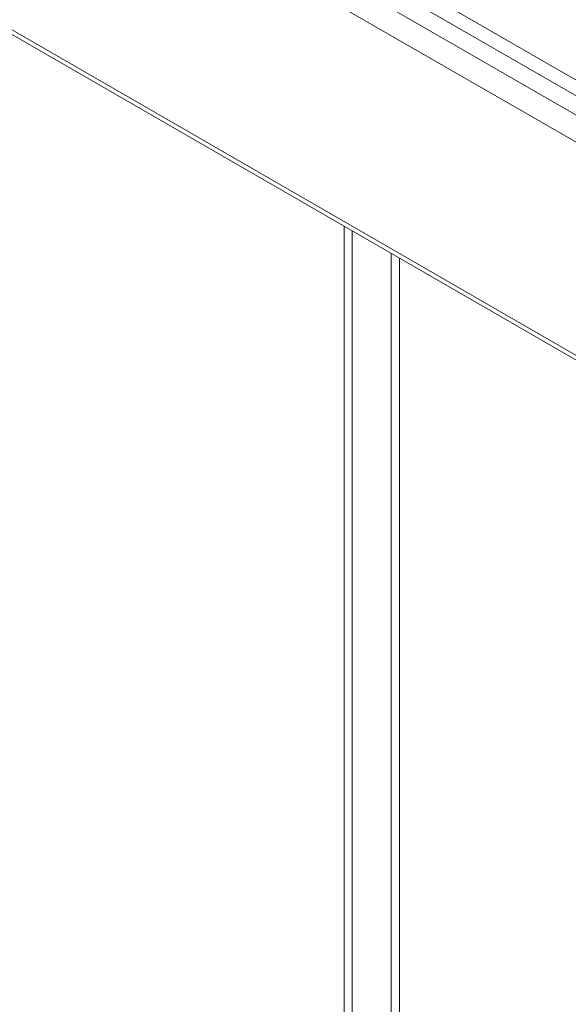
# Model space of a CAD drawing. Units: inches. Extents: x 0.5 to 16.5, y 0.2 to 10.8.
# Drawn here: x 14.2 to 14.6, y 7.4 to 8.3 of the extents above; entities that cross this region are included whole.
import ezdxf

# ---------------------------------------------------------------- set-up
doc = ezdxf.new("R2010")
doc.units = ezdxf.units.IN
doc.header["$MEASUREMENT"] = 0

msp = doc.modelspace()

# ---------------------------------------------------------------- linework, layer by layer
at = {"color": 8, "linetype": 'Continuous', "lineweight": 15}
for p, q in [((14.73817, 8.12933), (13.22134, 9.00497)), ((14.73212, 8.09324), (13.21809, 8.96727)), ((14.74639, 7.90399), (13.2124, 8.78954)), ((14.44913, 8.07163), (14.44913, 7.33416)), ((14.48227, 8.05249), (14.48227, 7.33416))]:
    msp.add_line(p, q, dxfattribs=at)
at = {"color": 7, "linetype": 'Continuous', "lineweight": 15}
for p, q in [((14.7299, 8.11762), (13.21937, 8.98963)), ((14.65955, 8.18797), (13.52873, 8.84078)), ((14.0478, 8.30331), (14.74639, 7.90003)), ((14.44226, 8.07559), (14.44226, 7.34373)), ((14.48914, 7.34373), (14.48914, 8.04853))]:
    msp.add_line(p, q, dxfattribs=at)

doc.saveas('drawing.dxf')
